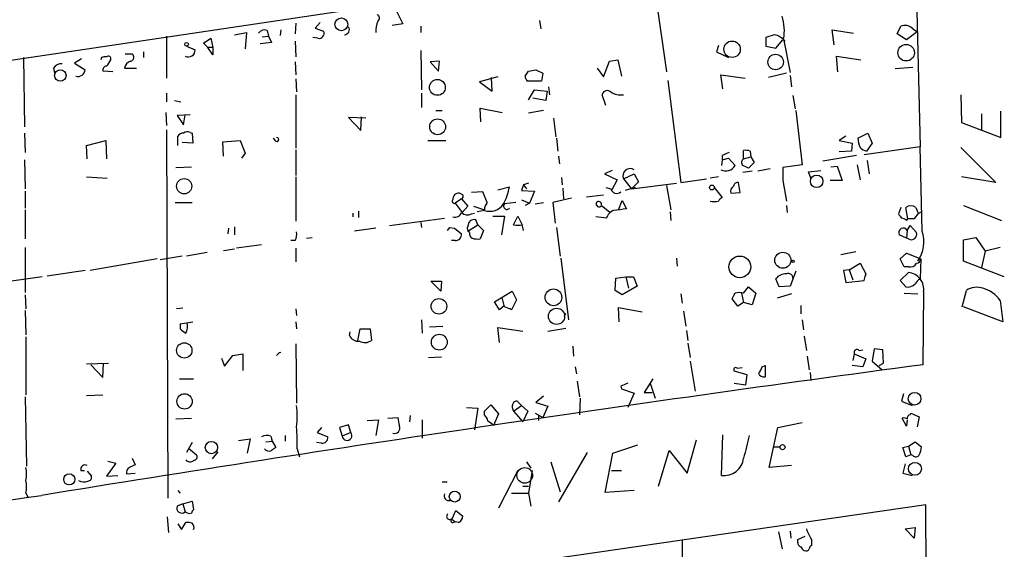
# Model space of a CAD drawing. Extents: x 2 to 746, y 5 to 956.
# Drawn here: x 375 to 492, y 726 to 789 of the extents above; entities that cross this region are included whole.
import ezdxf

# ---------------------------------------------------------------- set-up
doc = ezdxf.new("R2010")
doc.units = 0
doc.header["$MEASUREMENT"] = 0
doc.layers.add('MAIN', color=5, linetype='CONTINUOUS')

msp = doc.modelspace()

# ---------------------------------------------------------------- linework, layer by layer
at = {"layer": 'MAIN'}
for p, q in [((481.076, 800.2693), (481.6687, 774.0226)), ((322.9187, 776.7319), (436.2027, 793.5806)), ((450.2573, 792.3106), (451.612, 782.9126)), ((419.608, 790.1093), (420.37, 788.5853)), ((405.892, 787.9079), (405.8073, 787.2306)), ((407.67, 788.6699), (407.5853, 787.3999)), ((410.5487, 788.7546), (409.956, 788.0773)), ((409.956, 788.0773), (410.972, 787.7386)), ((420.37, 788.5853), (419.1, 788.4159)), ((422.4867, 788.3313), (422.4867, 787.5693)), ((436.5413, 789.0086), (436.7107, 787.9926)), ((471.5087, 786.1299), (471.2547, 787.9079)), ((471.2547, 787.9079), (473.7947, 787.4846)), ((478.9593, 787.3999), (479.3827, 788.3313)), ((480.7373, 788.0773), (481.33, 787.6539)), ((392.3453, 787.1459), (392.3453, 782.1506)), ((396.748, 786.2993), (397.5947, 786.8919)), ((397.5947, 786.8919), (397.8487, 785.7913)), ((400.3887, 787.3153), (401.828, 787.5693)), ((401.828, 787.5693), (401.6587, 785.6219)), ((403.6907, 787.0613), (404.4527, 787.1459)), ((404.2833, 787.8233), (404.4527, 787.1459)), ((404.4527, 787.1459), (404.7913, 786.3839)), ((410.2947, 786.8919), (409.702, 786.9766)), ((464.3967, 787.3153), (463.3807, 786.9766)), ((463.3807, 786.9766), (463.3807, 785.9606)), ((464.566, 785.7066), (465.4127, 786.7226)), ((465.4973, 786.8073), (466.2593, 782.8279)), ((480.06, 786.7226), (478.9593, 787.3999)), ((481.33, 787.6539), (480.06, 786.7226)), ((394.716, 785.9606), (395.732, 785.5373)), ((397.256, 785.7913), (396.748, 786.2993)), ((397.8487, 785.7913), (397.256, 785.7913)), ((397.8487, 784.9446), (397.256, 785.7913)), ((397.8487, 785.7913), (397.8487, 784.9446)), ((404.7913, 786.3839), (403.4367, 786.2146)), ((407.5853, 786.5533), (407.67, 784.6906)), ((457.7927, 786.0453), (457.5387, 785.2833)), ((463.3807, 785.9606), (464.566, 785.7066)), ((375.412, 784.6059), (375.4967, 776.3933)), ((382.27, 784.4366), (381.4233, 783.9286)), ((384.6407, 784.6059), (384.556, 784.3519)), ((387.4347, 785.0293), (388.2813, 785.0293)), ((389.636, 785.2833), (389.636, 784.6059)), ((422.4867, 785.4526), (422.5713, 780.7959)), ((444.8387, 784.1826), (445.8547, 784.3519)), ((445.8547, 784.3519), (446.278, 782.4046)), ((457.5387, 785.2833), (458.978, 784.6059)), ((471.932, 782.9126), (471.7627, 784.7753)), ((471.7627, 784.7753), (474.6413, 784.3519)), ((378.968, 783.3359), (379.0527, 782.7433)), ((381.4233, 783.9286), (382.6933, 783.1666)), ((387.35, 783.3359), (388.7893, 783.3359)), ((407.5853, 784.0979), (407.67, 782.5739)), ((424.688, 784.1826), (423.5873, 784.0979)), ((423.5873, 784.0979), (424.6033, 782.9973)), ((424.6033, 782.9973), (424.688, 784.1826)), ((443.3993, 783.3359), (444.1613, 782.3199)), ((444.1613, 782.3199), (444.8387, 784.1826)), ((480.822, 783.4206), (478.7053, 783.2513)), ((385.9953, 782.9126), (384.81, 782.9973)), ((407.67, 782.0659), (407.7547, 780.5419)), ((431.6307, 782.3199), (429.4293, 781.7273)), ((430.9533, 780.6266), (430.8687, 782.2353)), ((434.848, 782.4046), (435.2713, 782.9973)), ((436.118, 783.1666), (436.9647, 782.7433)), ((436.9647, 782.7433), (436.7953, 781.8119)), ((458.3007, 780.8806), (458.0467, 782.5739)), ((458.0467, 782.5739), (460.9253, 782.1506)), ((465.836, 782.7433), (463.7193, 782.2353)), ((466.2593, 782.4893), (466.4287, 781.1346)), ((429.4293, 781.7273), (430.9533, 780.6266)), ((436.7953, 781.8119), (435.102, 781.8119)), ((437.642, 781.1346), (437.7267, 780.2033)), ((451.7813, 781.8966), (453.3053, 769.7893)), ((392.3453, 780.3726), (392.3453, 779.3566)), ((407.67, 780.2033), (407.67, 773.8533)), ((422.5713, 780.3726), (422.5713, 778.6793)), ((435.2713, 779.6106), (435.9487, 780.7959)), ((437.3033, 779.5259), (435.7793, 779.7799)), ((435.9487, 780.7959), (437.4727, 780.6266)), ((437.4727, 780.6266), (437.3033, 779.5259)), ((444.4153, 778.9333), (443.992, 780.2033)), ((466.598, 780.1186), (466.852, 778.5099)), ((486.4947, 780.2033), (486.5793, 776.9013)), ((393.2767, 779.5259), (394.0387, 779.3566)), ((429.5987, 776.9859), (429.514, 778.5946)), ((429.514, 778.5946), (432.1387, 778.0866)), ((392.2607, 778.0866), (392.3453, 776.5626)), ((395.1393, 777.8326), (393.6153, 777.7479)), ((393.6153, 777.7479), (394.3773, 776.6473)), ((394.3773, 776.6473), (394.5467, 777.8326)), ((415.9673, 777.4093), (413.9353, 777.4939)), ((413.9353, 777.4939), (415.3747, 775.9699)), ((415.3747, 775.9699), (415.4593, 777.5786)), ((424.2647, 778.3406), (425.0267, 778.3406)), ((437.0493, 778.3406), (435.2713, 778.0019)), ((438.2347, 777.4093), (438.4887, 775.2079)), ((466.9367, 778.3406), (467.6987, 771.9059)), ((488.95, 777.9173), (488.95, 776.0546)), ((491.236, 775.1233), (491.236, 778.2559)), ((486.5793, 776.9013), (491.236, 775.1233)), ((375.4967, 775.6313), (375.5813, 773.3453)), ((392.3453, 776.0546), (392.5147, 732.3666)), ((393.7, 774.1919), (393.7, 775.2926)), ((395.1393, 775.7159), (395.3933, 775.6313)), ((395.3933, 775.6313), (395.478, 774.4459)), ((405.2993, 774.6999), (405.0453, 775.0386)), ((438.5733, 775.0386), (438.7427, 773.5146)), ((472.8633, 775.2926), (472.1013, 774.7846)), ((474.3027, 775.0386), (475.488, 775.6313)), ((475.488, 775.6313), (475.996, 774.4459)), ((382.8627, 774.1919), (385.1487, 774.7846)), ((382.9473, 772.5833), (382.8627, 774.1919)), ((385.1487, 774.7846), (385.2333, 772.5833)), ((395.478, 774.4459), (394.208, 774.5306)), ((399.034, 774.6153), (401.066, 774.7846)), ((399.1187, 772.9219), (399.034, 774.6153)), ((401.066, 774.7846), (401.6587, 773.2606)), ((423.3333, 774.7846), (425.45, 774.7846)), ((472.1013, 774.7846), (473.6253, 774.4459)), ((473.6253, 774.4459), (473.5407, 773.5146)), ((481.6687, 774.0226), (475.0647, 773.0913)), ((475.996, 774.4459), (475.3187, 773.5146)), ((481.9227, 764.0319), (481.6687, 774.0226)), ((486.4947, 773.9379), (490.6433, 769.7893)), ((401.6587, 773.2606), (401.2353, 772.6679)), ((407.67, 773.6839), (407.67, 770.6359)), ((438.8273, 772.9219), (438.912, 771.9906)), ((458.216, 773.0066), (458.216, 772.4986)), ((460.756, 772.5833), (460.756, 773.5993)), ((460.756, 772.5833), (461.6027, 772.8373)), ((461.518, 773.5146), (461.6027, 772.8373)), ((461.6027, 772.8373), (462.026, 772.1599)), ((474.1333, 773.0066), (470.154, 772.3293)), ((473.5407, 773.5146), (472.1013, 773.4299)), ((375.4967, 772.4986), (375.5813, 769.0273)), ((393.446, 771.5673), (395.3087, 771.6519)), ((458.216, 772.4986), (458.1313, 771.8213)), ((458.216, 772.4986), (458.978, 772.6679)), ((458.978, 772.6679), (459.74, 771.8213)), ((462.026, 772.1599), (461.3487, 771.4826)), ((467.6987, 771.9059), (465.4127, 771.5673)), ((471.0853, 771.6519), (471.8473, 771.7366)), ((471.8473, 771.7366), (472.44, 770.0433)), ((474.218, 771.9059), (474.5567, 770.1279)), ((475.4033, 772.4139), (475.6573, 770.8053)), ((382.8627, 770.4666), (385.318, 770.2973)), ((407.67, 770.4666), (407.67, 765.2173)), ((439.166, 770.3819), (439.2507, 769.5353)), ((445.1773, 771.2286), (444.246, 770.8053)), ((444.246, 770.8053), (445.77, 770.1279)), ((446.532, 770.2126), (447.802, 770.8053)), ((447.802, 770.8053), (448.31, 769.8739)), ((457.7927, 770.4666), (456.7767, 770.2973)), ((461.772, 771.1439), (460.6713, 770.9746)), ((463.8887, 771.3979), (462.4493, 771.1439)), ((468.4607, 771.0593), (469.9, 771.2286)), ((468.7147, 770.2973), (468.4607, 771.0593)), ((490.6433, 769.7893), (486.5793, 770.4666)), ((431.6307, 768.9426), (432.9853, 769.2813)), ((434.6787, 769.5353), (434.4247, 768.8579)), ((435.2713, 769.7046), (434.6787, 769.5353)), ((434.6787, 769.5353), (435.0173, 769.0273)), ((444.4153, 769.1966), (445.008, 769.0273)), ((445.77, 770.1279), (445.0927, 768.8579)), ((446.532, 770.2126), (447.4633, 769.0273)), ((447.8867, 769.1966), (446.7013, 768.8579)), ((448.31, 769.8739), (447.4633, 769.0273)), ((447.4633, 769.0273), (452.7973, 769.7046)), ((451.612, 769.4506), (452.12, 766.5719)), ((453.3053, 769.7893), (456.3533, 770.2126)), ((457.2847, 769.1966), (458.216, 768.0113)), ((460.3327, 768.6039), (460.1633, 769.7893)), ((465.4127, 770.0433), (465.836, 767.5879)), ((472.44, 770.0433), (471.0007, 770.0433)), ((375.5813, 768.7733), (375.5813, 766.7413)), ((427.482, 768.3499), (427.0587, 768.5193)), ((429.8527, 768.6886), (428.498, 768.6039)), ((430.3607, 767.4186), (429.8527, 768.6886)), ((434.4247, 768.8579), (435.9487, 768.7733)), ((435.9487, 768.7733), (435.356, 767.3339)), ((439.3353, 769.1119), (439.42, 767.8419)), ((442.1293, 768.0959), (444.1613, 768.3499)), ((459.232, 768.5193), (460.3327, 768.6039)), ((393.3613, 767.4186), (395.3933, 767.4186)), ((427.3127, 767.8419), (426.5507, 767.3339)), ((426.5507, 767.3339), (427.3973, 766.2333)), ((427.3127, 767.8419), (428.0747, 766.9953)), ((428.0747, 766.9953), (427.3973, 766.2333)), ((428.752, 766.9953), (430.022, 766.5719)), ((433.7473, 767.4186), (432.3927, 767.2493)), ((434.4247, 767.7573), (435.356, 767.3339)), ((435.356, 767.3339), (434.848, 767.0799)), ((436.0333, 767.2493), (437.0493, 767.4186)), ((440.3513, 767.9266), (438.15, 767.4186)), ((438.15, 767.4186), (438.404, 764.9633)), ((443.9073, 767.0799), (444.8387, 766.3179)), ((445.9393, 766.5719), (446.3627, 767.6726)), ((446.3627, 767.6726), (446.8707, 766.6566)), ((465.836, 767.0799), (465.9207, 766.2333)), ((486.8333, 767.0799), (491.3207, 765.3019)), ((375.5813, 766.5719), (375.5813, 763.1006)), ((414.4433, 766.1486), (414.4433, 765.7253)), ((415.1207, 766.4026), (415.1207, 765.6406)), ((428.498, 766.0639), (428.8367, 766.1486)), ((430.022, 766.4873), (429.1753, 766.3179)), ((431.038, 765.8099), (432.3927, 765.8099)), ((432.3927, 765.8099), (432.054, 763.6086)), ((433.4933, 764.7939), (434.0013, 765.8099)), ((434.0013, 765.8099), (434.5093, 764.7939)), ((444.5, 765.5559), (443.23, 765.7253)), ((452.0353, 766.3179), (452.12, 765.3019)), ((479.3827, 766.8259), (479.1287, 766.0639)), ((480.2293, 765.4713), (479.9753, 766.8259)), ((481.1607, 766.8259), (481.4147, 766.2333)), ((400.3887, 764.5399), (400.3887, 763.6086)), ((418.7613, 764.7093), (425.2807, 765.5559)), ((422.4867, 765.0479), (422.5713, 764.4553)), ((428.0747, 764.6246), (427.99, 764.3706)), ((428.0747, 764.0319), (429.26, 764.7939)), ((429.26, 764.7939), (429.006, 765.3866)), ((429.26, 764.7939), (429.9373, 764.1166)), ((480.06, 765.3019), (480.2293, 765.4713)), ((480.1447, 764.1166), (480.4833, 764.7093)), ((480.9913, 765.4713), (480.2293, 765.4713)), ((480.4833, 764.7093), (481.2453, 763.8626)), ((399.7113, 764.3706), (399.6267, 763.6933)), ((417.1527, 764.3706), (414.6127, 764.0319)), ((425.8733, 764.4553), (425.6193, 764.1166)), ((425.8733, 764.4553), (426.466, 764.3706)), ((425.8733, 764.4553), (426.466, 764.3706)), ((426.466, 764.3706), (427.3127, 763.6933)), ((427.99, 764.3706), (428.0747, 764.0319)), ((428.244, 763.8626), (428.0747, 764.0319)), ((429.9373, 764.1166), (429.514, 763.1006)), ((438.5733, 764.4553), (438.9967, 761.0686)), ((480.06, 763.1853), (479.2133, 763.6086)), ((480.1447, 764.1166), (480.06, 763.1853)), ((403.606, 762.4233), (400.6427, 761.9999)), ((407.5853, 762.9313), (407.0773, 762.9313)), ((408.94, 763.1853), (409.6173, 763.2699)), ((426.5507, 762.9313), (426.1273, 762.9313)), ((480.314, 763.1006), (480.06, 763.1853)), ((486.8333, 763.0159), (488.2727, 763.2699)), ((486.8333, 760.4759), (486.8333, 763.0159)), ((488.2727, 763.2699), (489.3733, 761.6613)), ((375.5813, 762.0846), (375.5813, 756.7506)), ((394.208, 761.0686), (391.5833, 760.6453)), ((397.1713, 761.4919), (394.716, 761.0686)), ((399.1187, 761.7459), (400.3887, 761.9153)), ((407.67, 761.9999), (407.67, 760.3913)), ((474.0487, 761.5766), (472.2707, 761.2379)), ((479.298, 760.7299), (480.06, 761.4073)), ((480.06, 761.4073), (481.7533, 760.7299)), ((489.3733, 761.6613), (488.95, 759.7139)), ((491.1513, 762.0846), (489.3733, 761.6613)), ((391.2447, 760.7299), (383.286, 759.3753)), ((439.0813, 760.8146), (440.0127, 753.5333)), ((452.7973, 760.8146), (452.882, 759.8833)), ((473.2867, 759.4599), (474.5567, 760.2219)), ((474.5567, 760.2219), (475.234, 758.9519)), ((479.806, 759.7986), (479.298, 760.7299)), ((481.7533, 760.7299), (481.6687, 758.3593)), ((491.6593, 758.6133), (486.8333, 760.4759)), ((382.6933, 759.3753), (378.206, 758.6979)), ((466.9367, 759.2906), (466.2593, 757.5126)), ((473.2867, 759.4599), (472.6093, 759.3753)), ((472.6093, 759.3753), (472.8633, 757.9359)), ((473.2867, 759.4599), (473.71, 758.2746)), ((475.0647, 758.1899), (475.234, 758.9519)), ((475.234, 758.9519), (475.1493, 758.6979)), ((479.298, 758.1899), (480.314, 759.1213)), ((480.314, 759.7986), (479.806, 759.7986)), ((377.6133, 758.6133), (366.3527, 757.0046)), ((423.672, 758.1053), (424.942, 758.1053)), ((424.8573, 756.9199), (423.672, 758.1053)), ((424.942, 758.1053), (424.8573, 756.9199)), ((445.516, 757.0046), (445.6007, 758.4439)), ((445.6007, 758.4439), (446.786, 758.6133)), ((448.1407, 757.5126), (446.3627, 756.4966)), ((446.786, 758.6133), (447.1247, 757.2586)), ((446.786, 758.6133), (447.7173, 758.6133)), ((447.7173, 758.6133), (448.1407, 757.5126)), ((464.9893, 757.4279), (464.566, 758.3593)), ((466.2593, 757.5126), (464.9893, 757.4279)), ((472.8633, 757.9359), (475.0647, 758.1899)), ((479.9753, 757.4279), (479.298, 758.1899)), ((375.5813, 756.4966), (375.666, 754.8033)), ((431.2073, 755.6499), (433.324, 756.9199)), ((433.324, 756.9199), (433.832, 755.9039)), ((446.3627, 756.4966), (445.516, 757.0046)), ((453.3053, 756.5813), (453.4747, 755.4806)), ((460.502, 756.6659), (460.756, 755.5653)), ((460.756, 756.6659), (461.3487, 757.4279)), ((461.3487, 757.4279), (462.1953, 756.6659)), ((462.1953, 756.6659), (461.772, 755.3113)), ((466.4287, 756.5813), (464.7353, 756.0733)), ((479.806, 756.6659), (481.4147, 756.5813)), ((482.092, 756.8353), (482.0073, 748.1993)), ((486.664, 755.0573), (487.172, 757.0046)), ((431.8, 754.7186), (431.2073, 755.6499)), ((432.3927, 755.2266), (431.8, 754.7186)), ((432.3927, 755.0573), (432.1387, 756.1579)), ((433.832, 755.9039), (433.2393, 754.7186)), ((460.0787, 755.1419), (459.4013, 755.9886)), ((460.756, 755.5653), (460.0787, 755.1419)), ((461.772, 755.3113), (460.756, 755.5653)), ((467.5293, 755.2266), (467.5293, 754.2106)), ((491.1513, 755.8193), (491.49, 753.2793)), ((375.5813, 754.6339), (375.666, 751.7553)), ((394.2927, 754.8879), (393.5307, 754.8033)), ((407.67, 754.8033), (407.7547, 754.0413)), ((439.5047, 753.9566), (439.674, 754.2953)), ((446.024, 753.2793), (445.9393, 754.9726)), ((445.9393, 754.9726), (448.7333, 754.4646)), ((453.644, 754.5493), (453.898, 752.7713)), ((491.49, 753.2793), (486.8333, 755.0573)), ((393.954, 753.0253), (395.478, 753.2793)), ((393.954, 753.0253), (393.954, 752.4326)), ((407.67, 753.2793), (407.7547, 752.4326)), ((422.5713, 753.5333), (422.656, 751.9246)), ((467.6987, 753.5333), (467.868, 752.3479)), ((414.02, 751.6706), (414.1047, 752.0939)), ((415.036, 751.0779), (415.29, 752.4326)), ((415.29, 752.4326), (416.4753, 752.4326)), ((416.4753, 752.4326), (416.6447, 751.0779)), ((423.5027, 752.6866), (425.1113, 752.7713)), ((431.8, 750.8239), (431.6307, 752.6019)), ((431.6307, 752.6019), (434.594, 752.1786)), ((437.5573, 752.1786), (439.674, 752.5173)), ((453.9827, 752.2633), (454.152, 751.0779)), ((375.666, 751.5013), (375.666, 744.6433)), ((407.67, 750.6546), (407.7547, 743.6273)), ((454.152, 750.7393), (454.406, 749.0459)), ((467.9527, 751.5859), (468.2067, 749.8926)), ((400.2193, 749.2999), (401.4047, 749.4693)), ((401.4047, 749.4693), (401.4047, 747.5219)), ((440.5207, 750.4006), (440.6053, 749.2153)), ((473.8793, 749.4693), (473.71, 748.7073)), ((473.8793, 749.4693), (475.234, 748.8766)), ((474.472, 749.8926), (474.8953, 749.9773)), ((476.25, 750.0619), (475.996, 748.6226)), ((477.266, 749.9773), (476.25, 750.0619)), ((477.3507, 748.3686), (477.266, 749.9773)), ((382.8627, 748.2839), (385.4873, 748.3686)), ((383.3707, 748.1993), (384.81, 746.6753)), ((384.81, 746.6753), (384.8947, 748.3686)), ((398.8647, 748.9613), (399.2033, 748.0299)), ((399.2033, 748.0299), (400.2193, 749.2999)), ((423.418, 749.0459), (424.942, 749.1306)), ((454.406, 748.6226), (454.9987, 745.0666)), ((468.2913, 749.2153), (468.5453, 747.6066)), ((475.234, 748.8766), (474.8953, 747.9453)), ((475.996, 748.6226), (477.1813, 747.6066)), ((476.8427, 748.1146), (477.3507, 748.3686)), ((440.7747, 747.9453), (440.944, 747.0986)), ((461.1793, 747.0139), (459.6553, 747.4373)), ((459.994, 747.7759), (460.5867, 747.8606)), ((461.01, 745.8286), (461.1793, 747.0139)), ((462.9573, 747.9453), (463.296, 748.1146)), ((463.296, 748.1146), (463.296, 746.7599)), ((468.63, 747.2679), (468.7147, 746.3366)), ((474.8953, 747.9453), (473.6253, 748.1146)), ((393.8693, 746.5059), (395.5627, 746.5059)), ((441.0287, 746.2519), (441.2827, 744.3893)), ((450.0033, 746.5059), (448.9873, 744.8973)), ((449.6647, 745.9979), (450.2573, 744.2199)), ((459.6553, 745.9979), (461.01, 745.8286)), ((446.1933, 745.6593), (446.278, 745.3206)), ((446.278, 745.3206), (447.802, 744.8126)), ((447.802, 744.8126), (447.04, 743.1193)), ((448.9873, 744.8973), (449.9187, 744.8973)), ((479.7213, 744.7279), (479.4673, 743.8813)), ((375.5813, 744.3893), (375.7507, 736.1766)), ((382.8627, 744.5586), (384.81, 744.6433)), ((434.4247, 743.3733), (433.9167, 743.8813)), ((437.0493, 744.4739), (436.118, 743.7119)), ((436.118, 743.7119), (437.5573, 743.2886)), ((441.3673, 744.2199), (441.2827, 742.2726)), ((479.4673, 743.8813), (480.7373, 743.3733)), ((427.9053, 743.1193), (429.26, 743.0346)), ((429.26, 743.0346), (428.8367, 740.4946)), ((430.022, 742.6959), (430.784, 743.4579)), ((430.022, 742.2726), (430.022, 742.6959)), ((430.784, 743.4579), (431.7153, 742.3573)), ((431.7153, 742.3573), (431.1227, 741.0026)), ((433.4933, 742.6959), (434.4247, 743.3733)), ((433.4933, 742.6959), (434.594, 741.4259)), ((434.4247, 743.3733), (435.1867, 742.6959)), ((435.1867, 742.6959), (434.594, 741.4259)), ((436.0333, 742.4419), (436.9647, 741.9339)), ((437.5573, 743.2886), (436.9647, 741.9339)), ((480.4833, 742.2726), (480.568, 742.4419)), ((480.568, 742.4419), (481.584, 742.0186)), ((393.446, 741.7646), (395.3087, 741.8493)), ((416.1367, 741.5953), (417.4913, 741.6799)), ((417.4913, 741.6799), (417.1527, 739.8173)), ((418.592, 741.8493), (419.7773, 741.9339)), ((421.2167, 742.1879), (421.132, 741.4259)), ((422.656, 741.6799), (422.656, 739.4786)), ((436.4567, 742.1879), (436.4567, 741.5953)), ((464.82, 740.7486), (467.6987, 741.3413)), ((480.06, 740.9179), (479.552, 741.8493)), ((480.1447, 741.6799), (480.06, 740.9179)), ((481.584, 742.0186), (481.33, 740.8333)), ((410.718, 740.7486), (410.21, 740.1559)), ((410.21, 740.1559), (411.48, 739.6479)), ((413.9353, 741.0873), (412.8347, 740.7486)), ((412.8347, 740.7486), (413.1733, 739.7326)), ((414.1893, 740.1559), (413.1733, 739.7326)), ((414.1893, 740.1559), (413.9353, 741.0873)), ((463.804, 736.0073), (464.82, 740.7486)), ((395.3933, 738.9706), (394.716, 737.7853)), ((400.8967, 739.2246), (402.2513, 739.3939)), ((402.2513, 739.3939), (401.9127, 737.7006)), ((404.114, 739.0553), (404.876, 739.1399)), ((404.7067, 739.7326), (404.876, 739.1399)), ((404.876, 739.1399), (405.2993, 738.3779)), ((406.4, 739.8173), (406.4, 739.1399)), ((410.718, 738.8859), (410.1253, 738.9706)), ((454.0673, 735.3299), (455.168, 739.3093)), ((458.1313, 735.0759), (458.3007, 739.9019)), ((480.314, 738.5473), (481.076, 739.0553)), ((481.076, 739.0553), (481.838, 738.4626)), ((394.97, 738.2933), (395.9013, 737.5313)), ((398.4413, 737.8699), (397.764, 737.0233)), ((407.8393, 738.2086), (408.0933, 737.2773)), ((442.214, 737.7853), (438.8273, 731.9433)), ((444.3307, 733.0439), (445.262, 737.7006)), ((445.262, 737.7006), (448.2253, 738.7166)), ((450.6807, 733.8059), (451.9507, 738.0393)), ((451.9507, 738.0393), (454.0673, 735.3299)), ((464.3967, 738.4626), (465.074, 738.4626)), ((479.6367, 738.3779), (480.314, 738.5473)), ((479.9753, 737.2773), (479.6367, 738.3779)), ((480.314, 738.5473), (480.568, 737.5313)), ((386.334, 736.5153), (385.2333, 734.9913)), ((385.4027, 736.7693), (386.334, 736.5153)), ((388.2813, 737.1079), (388.62, 736.3459)), ((435.0173, 736.6846), (435.5253, 735.9226)), ((437.896, 736.6846), (438.9967, 733.1286)), ((480.568, 737.5313), (479.9753, 737.2773)), ((480.822, 737.4466), (480.568, 737.5313)), ((382.1853, 735.6686), (382.6087, 735.6686)), ((382.9473, 735.5839), (383.4553, 734.9913)), ((387.604, 735.2453), (388.62, 735.3299)), ((434.0013, 735.6686), (431.7153, 731.1813)), ((435.6947, 735.6686), (435.2713, 732.9593)), ((445.0927, 735.6686), (446.278, 735.6686)), ((466.4287, 736.2613), (463.804, 736.0073)), ((479.8907, 736.4306), (479.6367, 735.3299)), ((479.6367, 735.3299), (480.7373, 735.0759)), ((385.2333, 734.9913), (386.588, 735.0759)), ((425.0267, 734.3139), (425.6193, 734.3139)), ((393.7, 733.2979), (393.954, 732.9593)), ((434.594, 733.8059), (435.2713, 733.8059)), ((447.802, 733.2979), (444.3307, 733.0439)), ((375.666, 732.9593), (375.92, 732.5359)), ((394.2927, 731.6893), (395.3933, 732.0279)), ((395.3933, 732.0279), (395.5627, 731.0119)), ((433.2393, 732.9593), (435.2713, 732.9593)), ((435.2713, 732.9593), (435.5253, 731.4353)), ((482.346, 731.6046), (357.4627, 713.4859)), ((394.2927, 731.6893), (393.6153, 731.4353)), ((394.2927, 731.6893), (394.5467, 730.7579)), ((426.212, 729.9113), (426.6353, 730.9273)), ((426.6353, 730.9273), (427.482, 730.2499)), ((482.5153, 712.2159), (482.346, 731.6046)), ((392.43, 730.1653), (392.5993, 728.3026)), ((394.1233, 728.6413), (394.6313, 729.4879)), ((426.1273, 729.9113), (426.5507, 729.5726)), ((426.2967, 729.4879), (426.5507, 729.5726)), ((426.974, 729.4879), (426.5507, 729.5726)), ((393.7, 729.3186), (394.1233, 728.6413)), ((464.9047, 728.3873), (465.328, 726.3553)), ((466.2593, 728.4719), (466.344, 727.6253)), ((479.8907, 728.7259), (481.076, 728.8953)), ((480.9913, 727.6253), (479.8907, 728.7259)), ((481.076, 728.8953), (480.9913, 727.6253)), ((453.4747, 727.4559), (453.4747, 725.3393)), ((467.1907, 727.4559), (468.0373, 727.8793)), ((467.1907, 727.1173), (467.1907, 727.4559)), ((468.7993, 727.4559), (468.7993, 726.7786))]:
    msp.add_line(p, q, dxfattribs=at)
for centre, radius in [((413.0724, 788.5469), 0.7551), ((394.728, 786.1784), 0.218), ((459.3929, 785.5921), 0.9733), ((480.025, 785.1764), 0.978), ((464.5511, 784.0716), 0.9162), ((379.7572, 782.4717), 0.6799), ((424.4587, 781.0656), 0.9377), ((424.4804, 776.4003), 0.9381), ((469.4129, 769.9413), 0.7418), ((394.4407, 769.3506), 0.9042), ((457.0004, 769.2027), 0.2843), ((460.3046, 759.79), 1.2899), ((465.4077, 760.5771), 0.9542), ((466.6191, 760.4548), 0.1496), ((438.2104, 756.1762), 0.9935), ((424.6379, 755.116), 0.9245), ((438.5802, 753.9346), 0.961), ((424.6835, 750.8664), 0.9447), ((394.4557, 749.8915), 0.9068), ((394.4865, 743.8501), 0.906), ((481.0186, 744.1611), 0.7553), ((397.6658, 738.3765), 0.7341), ((465.3703, 738.4203), 0.2993), ((481.0617, 735.8532), 0.7633), ((380.8198, 734.6001), 0.6619), ((426.5085, 732.5559), 0.6424)]:
    msp.add_circle(centre, radius, dxfattribs=at)
at = {"layer": 'MAIN', "color": 5}
msp.add_circle((434.8125, 735.0712), 0.9278, dxfattribs=at)
at = {"layer": 'MAIN'}
for centre, radius, start, end in [((417.1325, 789.2791), 0.4488, 307.666685, 65.022443), ((459.7923, 787.8107), 5.7926, 350.024795, 17.127382), ((403.9871, 787.0188), 0.8574, 69.787353, 147.092117), ((413.4201, 787.9234), 0.6082, 270.678359, 32.101249), ((420.7064, 787.6041), 3.5539, 158.199788, 180.561057), ((479.8508, 787.0886), 1.3279, 48.119583, 110.640379), ((410.4216, 787.4846), 0.6062, 257.915146, 24.7725), ((463.8237, 784.921), 2.4619, 41.530526, 76.541199), ((394.9348, 785.4745), 0.7997, 240.966969, 4.504214), ((385.1065, 783.4621), 1.235, 84.107066, 112.158071), ((385.445, 784.4578), 0.3147, 340.332702, 132.282263), ((383.5837, 785.24), 2.3332, 314.991318, 337.627211), ((387.985, 784.6483), 0.4827, 285.254078, 52.12814), ((379.8145, 782.9129), 0.9463, 79.681615, 153.448488), ((385.2521, 783.129), 0.4613, 92.335786, 196.588605), ((388.4859, 783.0799), 1.1644, 108.730606, 167.299334), ((381.8496, 783.2093), 0.8448, 252.294348, 357.102709), ((435.8055, 782.4642), 0.9594, 183.561805, 222.837328), ((393.3754, 994.728), 215.8359, 281.192733, 281.421947), ((444.6039, 780.0609), 0.6283, 49.965551, 166.899431), ((446.1934, 782.2782), 2.1024, 235.678017, 279.26832), ((394.2927, 774.954), 0.6826, 82.88019, 150.261365), ((394.8127, 775.1836), 0.6245, 58.468229, 134.202024), ((405.4308, 774.8938), 0.2342, 235.855483, 101.525816), ((477.9809, 775.3077), 3.688, 184.184349, 201.80314), ((475.7243, 775.1422), 1.6774, 225.886457, 256.006836), ((543.3022, 561.5313), 227.9506, 111.687966, 111.917182), ((460.9674, 772.0311), 1.5824, 69.637627, 97.677432), ((458.6517, 772.3728), 1.2201, 240.272593, 333.126221), ((460.9561, 772.1753), 0.4543, 116.125234, 231.182635), ((376.33, 602.292), 189.3506, 63.320357, 63.549527), ((846.4124, 770.8053), 381.0005, 179.885409, 180.114592), ((447.3212, 770.585), 0.8727, 56.568504, 205.26123), ((425.9155, 770.5089), 7.1756, 332.982509, 350.149379), ((459.9656, 768.7169), 0.7597, 121.31945, 195.07521), ((460.0317, 769.3471), 0.4614, 73.426842, 177.66472), ((426.974, 767.842), 0.6826, 82.87186, 187.12814), ((427.1431, 768.1806), 0.3788, 296.598874, 26.54476), ((445.7104, 769.242), 0.7345, 196.996626, 311.108137), ((458.5126, 767.2915), 0.7785, 112.394546, 157.621866), ((426.466, 767.571), 0.2517, 132.262972, 289.658416), ((431.3763, 766.5212), 1.3552, 138.535683, 177.856058), ((430.657, 768.3923), 2.008, 251.565051, 325.304847), ((432.689, 766.9952), 0.3903, 139.384376, 319.406669), ((443.6164, 767.2588), 0.3414, 152.091387, 328.408985), ((443.5764, 767.2108), 0.3341, 352.051788, 141.549055), ((457.2847, 769.7268), 2.1984, 256.639496, 283.360504), ((480.568, 766.064), 0.9653, 52.11981, 127.88019), ((426.5437, 766.5014), 0.8145, 252.345915, 340.779678), ((428.0324, 767.0378), 1.0794, 228.18441, 295.55143), ((445.8549, 765.1748), 1.4075, 111.166403, 164.290015), ((488.4334, 385.575), 383.3414, 96.224367, 96.453552), ((606.2979, 850.4598), 152.6259, 213.57026, 213.799443), ((482.4304, 764.8787), 1.5564, 112.372926, 157.618864), ((428.8298, 764.6518), 0.7556, 76.515474, 182.063001), ((434.0013, 766.9328), 2.1984, 256.639496, 283.360504), ((265.2925, 722.1111), 174.5169, 13.927616, 14.156831), ((479.4086, 764.6004), 0.9573, 47.120783, 86.48452), ((406.3995, 763.6511), 1.3872, 328.741564, 12.329), ((426.6354, 763.6086), 0.6826, 262.87186, 7.12814), ((428.9213, 763.778), 0.6826, 172.88019, 240.261365), ((479.679, 763.8626), 0.5305, 28.608736, 208.608736), ((480.6382, 763.6545), 0.6418, 239.659382, 18.920543), ((477.9955, 762.7786), 4.1223, 326.041246, 17.699611), ((429.2599, 765.4688), 2.3818, 253.481629, 276.124217), ((480.4975, 760.631), 0.8524, 257.56816, 331.318192), ((481.2029, 760.7723), 0.552, 274.405074, 355.594926), ((465.7112, 757.5621), 1.3954, 84.868768, 145.157338), ((466.0708, 758.4785), 0.5284, 356.245078, 116.38079), ((480.1103, 757.1284), 2.0033, 351.586758, 84.163903), ((480.2384, 758.5307), 1.1338, 256.581517, 317.627388), ((482.3881, 757.0472), 1.4964, 118.735138, 151.264862), ((290.2557, 840.9972), 189.3058, 333.316974, 333.54617), ((460.248, 755.228), 1.525, 70.542042, 109.457958), ((488.4037, 755.1531), 2.2238, 71.228553, 123.633614), ((488.2677, 753.9023), 3.4627, 33.615722, 75.762696), ((348.1376, 543.2293), 227.9693, 68.080517, 68.309691), ((393.1286, 752.7713), 1.7248, 330.600808, 14.206236), ((521.2805, 921.4875), 211.6403, 233.014163, 233.243367), ((415.0514, 752.0997), 1.1171, 202.589091, 277.919017), ((415.8601, 752.14), 1.3205, 240.272341, 306.454215), ((406.0364, 748.8718), 0.7803, 100.664763, 146.727414), ((474.218, 749.6217), 0.3714, 46.844093, 204.225635), ((991.8188, -3049.5491), 3831.8143, 97.6457041, 99.2250712), ((459.8247, 747.6066), 0.2395, 45, 224.983084), ((461.3319, 748.3497), 1.675, 315.863544, 346.028469), ((463.1367, 747.3706), 0.6311, 197.263584, 284.619728), ((531.2752, 534.1322), 227.997, 111.682161, 111.91132), ((434.1161, 743.1857), 0.7923, 153.227977, 218.18322), ((433.849, 743.4325), 0.4539, 81.421795, 165.960695), ((398.2645, 742.1033), 9.5748, 352.377834, 7.622166), ((429.0115, 742.9514), 9.2901, 186.287953, 192.6438), ((428.8199, 741.1062), 1.675, 13.971531, 44.136456), ((303.784, 571.9066), 211.6804, 53.018218, 53.2474), ((479.7636, 741.2141), 0.6695, 55.305929, 108.424124), ((480.5933, 741.8324), 0.4537, 104.030118, 188.59446), ((388.1125, 738.8865), 19.7384, 358.031838, 5.660278), ((413.7428, 739.7965), 0.5732, 186.402021, 38.831534), ((419.3776, 740.6639), 0.6232, 251.969171, 24.052103), ((404.2455, 738.5315), 1.2866, 68.994142, 119.805089), ((410.8026, 739.5633), 0.6827, 262.88123, 7.11877), ((1138.45, 569.1363), 698.2003, 165.8501642, 166.0793452), ((404.4667, 738.6176), 0.6632, 218.079584, 299.305513), ((489.6952, 611.2087), 152.6259, 123.57026, 123.799443), ((479.5811, 738.5778), 2.2598, 332.413275, 357.077961), ((395.1328, 737.2904), 0.6127, 215.049488, 314.563545), ((395.5627, 737.2772), 0.4233, 270, 36.886139), ((458.4277, 737.4042), 2.3471, 262.745088, 352.74751), ((481.1772, 737.7208), 0.4488, 217.666685, 335.022443), ((372.2807, 735.2453), 3.47, 347.314663, 12.685337), ((382.7145, 735.7744), 0.5397, 64.446281, 191.305768), ((388.3067, 735.3893), 0.7172, 120.497947, 191.58094), ((472.9213, 566.8717), 189.2834, 116.447062, 116.676272), ((372.2807, 733.7213), 3.47, 347.314663, 12.685337), ((382.5711, 735.6028), 1.2894, 240.251812, 290.944034), ((383.0132, 734.8595), 0.4613, 272.335786, 16.600508), ((-926.8758, 9528.1234), 8891.6169, 278.05924006, 278.43576293), ((425.8099, 732.6629), 0.57, 158.196724, 285.062887), ((394.1461, 731.1861), 0.5864, 154.850882, 313.092689), ((395.1394, 731.6261), 1.0512, 235.679553, 279.267881), ((395.8589, 730.5463), 0.5518, 122.463229, 175.603684), ((394.8431, 727.9215), 1.5807, 69.629778, 97.700518), ((425.9156, 730.2076), 0.3641, 125.53219, 305.544994), ((426.2544, 729.6996), 0.2159, 101.325546, 281.299523), ((426.5927, 730.2924), 0.8903, 295.359033, 357.263894), ((394.9067, 728.8953), 0.7035, 338.83384, 46.232597), ((476.371, 731.7622), 8.7106, 200.400148, 209.628458), ((467.6393, 727.0495), 0.4537, 171.405541, 255.969882), ((468.2496, 726.9062), 0.7791, 202.400936, 247.599064), ((468.1643, 726.567), 0.4359, 240.959439, 330.941566), ((469.0962, 726.3126), 0.5525, 122.502209, 175.567893)]:
    msp.add_arc(centre, radius, start, end, dxfattribs=at)

doc.saveas('drawing.dxf')
